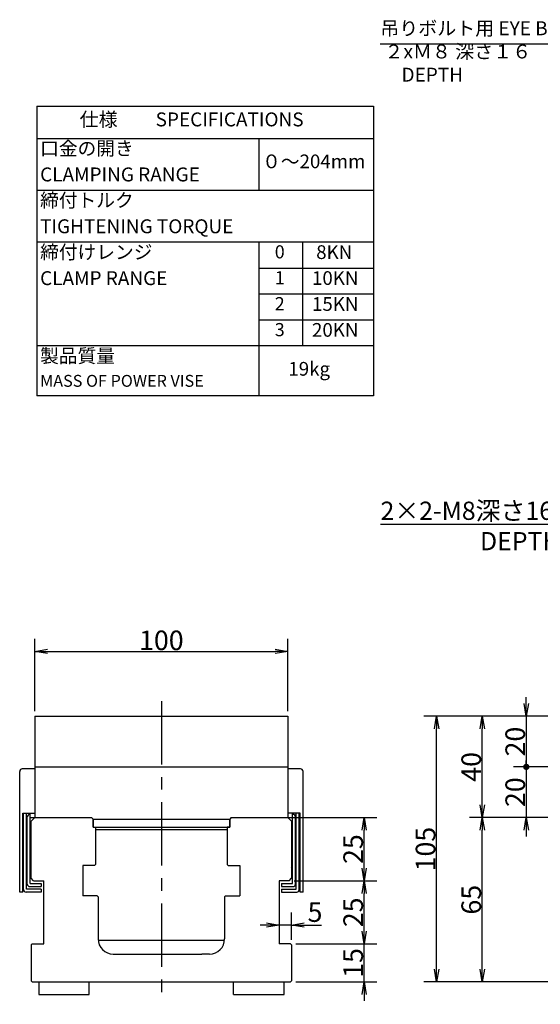
# Model space of a CAD drawing. Extents: x 65 to 1009, y 12 to 694.
# Drawn here: x 65 to 271, y 304 to 694 of the extents above; entities that cross this region are included whole.
import ezdxf

# ---------------------------------------------------------------- set-up
doc = ezdxf.new("R2010")
doc.units = 0
doc.header["$LTSCALE"] = 20
doc.linetypes.add('CENTER', pattern=[2, 1.25, -0.25, 0.25, -0.25])
doc.layers.get('0').update_dxf_attribs({"linetype": 'CONTINUOUS'})
doc.layers.add('A0', color=7, linetype='CONTINUOUS')
doc.layers.add('MAIN0', color=7, linetype='CONTINUOUS')
doc.styles.add('KNJYOKO', font='TXT', dxfattribs={"bigfont": 'BIGFONT'})
doc.dimstyles.new('MAIN001', dxfattribs={"dimtxt": 7.75, "dimasz": 5, "dimexe": 5, "dimexo": 2, "dimtad": 1, "dimdec": 3, "dimtxsty": 'STANDARD', "dimcen": 2.5, "dimaunit": 1, "dimazin": 3, "dimtfac": 0.903226, "dimtmove": 0, "dimatfit": 3, "dimtvp": 0.564516})

# ---------------------------------------------------------------- blocks, each defined once
blk = doc.blocks.new('_OPEN')
at = {"color": 0, "linetype": 'BYBLOCK'}
for p, q in [((-1, 0.166667), (0, 0)), ((0, 0), (-1, -0.166667)), ((0, 0), (-1, 0))]:
    blk.add_line(p, q, dxfattribs=at)
blk = doc.blocks.new('*D1')
at = {"layer": 'MAIN0', "color": 0, "linetype": 'BYBLOCK'}
for p, q in [((70.75, 420.3), (70.75, 448.94)), ((170.75, 420.3), (170.75, 448.94)), ((75.75, 443.94), (165.75, 443.94))]:
    blk.add_line(p, q, dxfattribs=at)
at = {"layer": 'MAIN0', "color": 0, "linetype": 'BYBLOCK', "xscale": 5, "yscale": 5, "zscale": 5, "rotation": 180}
blk.add_blockref('_OPEN', (70.75, 443.94), dxfattribs=at)
at = {"layer": 'MAIN0', "color": 0, "linetype": 'BYBLOCK', "xscale": 5, "yscale": 5, "zscale": 5}
blk.add_blockref('_OPEN', (170.75, 443.94), dxfattribs=at)
at = {"layer": 'MAIN0', "color": 0, "linetype": 'BYBLOCK', "insert": (120.75, 448.32), "char_height": 7.75, "attachment_point": 5}
blk.add_mtext('\\A1;100', dxfattribs=at)
blk = doc.blocks.new('_DOT')
at = {"color": 0, "linetype": 'BYBLOCK'}
blk.add_line((-0.5, 0), (-1, 0), dxfattribs=at)
at = {"color": 0, "linetype": 'BYBLOCK', "const_width": 0.5}
blk.add_lwpolyline([(-0.25, 0, 1), (0.25, 0, 1)], format="xyb", close=True, dxfattribs=at)
blk = doc.blocks.new('*D17')
at = {"layer": 'MAIN0', "color": 0, "linetype": 'BYBLOCK'}
for p, q in [((265, 423.3), (265, 425.8)), ((319.25, 418.3), (260, 418.3)), ((265, 418.3), (265, 399.3)), ((284.35, 398.3), (260, 398.3))]:
    blk.add_line(p, q, dxfattribs=at)
at = {"layer": 'MAIN0', "color": 0, "linetype": 'BYBLOCK', "rotation": 270}
for name, p, xscale, yscale, zscale in [('_OPEN', (265, 418.3), 5, 5, 5), ('_DOT', (265, 398.3), 2.5, 2.5, 2.5)]:
    blk.add_blockref(name, p, dxfattribs=dict(at, xscale=xscale, yscale=yscale, zscale=zscale))
at = {"layer": 'MAIN0', "color": 0, "linetype": 'BYBLOCK', "insert": (260.62, 408.3), "char_height": 7.75, "attachment_point": 5, "rotation": 90}
blk.add_mtext('\\A1;20', dxfattribs=at)
blk = doc.blocks.new('*D18')
at = {"layer": 'MAIN0', "color": 0, "linetype": 'BYBLOCK'}
for p, q in [((284.35, 398.3), (260, 398.3)), ((265, 397.3), (265, 378.3)), ((283.35, 378.3), (260, 378.3)), ((265, 373.3), (265, 370.8))]:
    blk.add_line(p, q, dxfattribs=at)
at = {"layer": 'MAIN0', "color": 0, "linetype": 'BYBLOCK', "rotation": 90}
for name, p, xscale, yscale, zscale in [('_DOT', (265, 398.3), 2.5, 2.5, 2.5), ('_OPEN', (265, 378.3), 5, 5, 5)]:
    blk.add_blockref(name, p, dxfattribs=dict(at, xscale=xscale, yscale=yscale, zscale=zscale))
at = {"layer": 'MAIN0', "color": 0, "linetype": 'BYBLOCK', "insert": (260.62, 388.3), "char_height": 7.75, "attachment_point": 5, "rotation": 90}
blk.add_mtext('\\A1;20', dxfattribs=at)
blk = doc.blocks.new('*D41')
at = {"layer": 'MAIN0', "color": 0, "linetype": 'BYBLOCK'}
for p, q in [((172.25, 329.9), (172.25, 340.77)), ((162.25, 335.77), (159.75, 335.77)), ((172.25, 335.77), (167.25, 335.77)), ((177.25, 335.77), (183.99, 335.77))]:
    blk.add_line(p, q, dxfattribs=at)
at = {"layer": 'MAIN0', "color": 0, "linetype": 'BYBLOCK', "xscale": 5, "yscale": 5, "zscale": 5}
for p, rotation in [((167.25, 335.77), 360), ((172.25, 335.77), 180)]:
    blk.add_blockref('_OPEN', p, dxfattribs=dict(at, rotation=rotation))
at = {"layer": 'MAIN0', "color": 0, "linetype": 'BYBLOCK', "insert": (181.49, 340.9), "char_height": 7.75, "attachment_point": 5}
blk.add_mtext('\\A1;5', dxfattribs=at)
blk = doc.blocks.new('*D49')
at = {"layer": 'MAIN0', "color": 0, "linetype": 'BYBLOCK'}
for p, q in [((284.15, 378.3), (242.61, 378.3)), ((247.61, 318.3), (247.61, 373.3)), ((283.15, 313.3), (242.61, 313.3))]:
    blk.add_line(p, q, dxfattribs=at)
at = {"layer": 'MAIN0', "color": 0, "linetype": 'BYBLOCK', "xscale": 5, "yscale": 5, "zscale": 5}
for p, rotation in [((247.61, 378.3), 90), ((247.61, 313.3), 270)]:
    blk.add_blockref('_OPEN', p, dxfattribs=dict(at, rotation=rotation))
at = {"layer": 'MAIN0', "color": 0, "linetype": 'BYBLOCK', "insert": (243.23, 345.8), "char_height": 7.75, "attachment_point": 5, "rotation": 90}
blk.add_mtext('\\A1;65', dxfattribs=at)
blk = doc.blocks.new('*D50')
at = {"layer": 'MAIN0', "color": 0, "linetype": 'BYBLOCK'}
for p, q in [((283.95, 418.3), (242.61, 418.3)), ((247.61, 383.3), (247.61, 413.3)), ((284.15, 378.3), (242.61, 378.3))]:
    blk.add_line(p, q, dxfattribs=at)
at = {"layer": 'MAIN0', "color": 0, "linetype": 'BYBLOCK', "xscale": 5, "yscale": 5, "zscale": 5}
for p, rotation in [((247.61, 418.3), 90), ((247.61, 378.3), 270)]:
    blk.add_blockref('_OPEN', p, dxfattribs=dict(at, rotation=rotation))
at = {"layer": 'MAIN0', "color": 0, "linetype": 'BYBLOCK', "insert": (243.23, 398.3), "char_height": 7.75, "attachment_point": 5, "rotation": 90}
blk.add_mtext('\\A1;40', dxfattribs=at)
blk = doc.blocks.new('*D51')
at = {"layer": 'MAIN0', "color": 0, "linetype": 'BYBLOCK'}
for p, q in [((283.95, 418.3), (224.55, 418.3)), ((229.55, 318.3), (229.55, 413.3)), ((283.15, 313.3), (224.55, 313.3))]:
    blk.add_line(p, q, dxfattribs=at)
at = {"layer": 'MAIN0', "color": 0, "linetype": 'BYBLOCK', "xscale": 5, "yscale": 5, "zscale": 5}
for p, rotation in [((229.55, 418.3), 90), ((229.55, 313.3), 270)]:
    blk.add_blockref('_OPEN', p, dxfattribs=dict(at, rotation=rotation))
at = {"layer": 'MAIN0', "color": 0, "linetype": 'BYBLOCK', "insert": (225.17, 365.8), "char_height": 7.75, "attachment_point": 5, "rotation": 90}
blk.add_mtext('\\A1;105', dxfattribs=at)
blk = doc.blocks.new('*D52')
at = {"layer": 'MAIN0', "color": 0, "linetype": 'BYBLOCK'}
for p, q in [((200.93, 333.3), (200.93, 335.8)), ((173.85, 328.3), (205.93, 328.3)), ((200.93, 313.3), (200.93, 328.3)), ((173.85, 313.3), (205.93, 313.3)), ((200.93, 308.3), (200.93, 305.8))]:
    blk.add_line(p, q, dxfattribs=at)
at = {"layer": 'MAIN0', "color": 0, "linetype": 'BYBLOCK', "xscale": 5, "yscale": 5, "zscale": 5}
for p, rotation in [((200.93, 328.3), 270), ((200.93, 313.3), 90)]:
    blk.add_blockref('_OPEN', p, dxfattribs=dict(at, rotation=rotation))
at = {"layer": 'MAIN0', "color": 0, "linetype": 'BYBLOCK', "insert": (196.56, 320.8), "char_height": 7.75, "attachment_point": 5, "rotation": 90}
blk.add_mtext('\\A1;15', dxfattribs=at)
blk = doc.blocks.new('*D53')
at = {"layer": 'MAIN0', "color": 0, "linetype": 'BYBLOCK'}
for p, q in [((173.25, 353.3), (205.93, 353.3)), ((200.93, 333.3), (200.93, 348.3)), ((173.85, 328.3), (205.93, 328.3))]:
    blk.add_line(p, q, dxfattribs=at)
at = {"layer": 'MAIN0', "color": 0, "linetype": 'BYBLOCK', "xscale": 5, "yscale": 5, "zscale": 5}
for p, rotation in [((200.93, 353.3), 90), ((200.93, 328.3), 270)]:
    blk.add_blockref('_OPEN', p, dxfattribs=dict(at, rotation=rotation))
at = {"layer": 'MAIN0', "color": 0, "linetype": 'BYBLOCK', "insert": (196.56, 340.8), "char_height": 7.75, "attachment_point": 5, "rotation": 90}
blk.add_mtext('\\A1;25', dxfattribs=at)
blk = doc.blocks.new('*D54')
at = {"layer": 'MAIN0', "color": 0, "linetype": 'BYBLOCK'}
for p, q in [((172.75, 378.3), (205.93, 378.3)), ((200.93, 358.3), (200.93, 373.3)), ((173.25, 353.3), (205.93, 353.3))]:
    blk.add_line(p, q, dxfattribs=at)
at = {"layer": 'MAIN0', "color": 0, "linetype": 'BYBLOCK', "xscale": 5, "yscale": 5, "zscale": 5}
for p, rotation in [((200.93, 378.3), 90), ((200.93, 353.3), 270)]:
    blk.add_blockref('_OPEN', p, dxfattribs=dict(at, rotation=rotation))
at = {"layer": 'MAIN0', "color": 0, "linetype": 'BYBLOCK', "insert": (196.56, 365.8), "char_height": 7.75, "attachment_point": 5, "rotation": 90}
blk.add_mtext('\\A1;25', dxfattribs=at)

msp = doc.modelspace()

# ---------------------------------------------------------------- linework, layer by layer
at = {"layer": 'A0', "color": 3, "linetype": 'CONTINUOUS'}
for p, q in [((71.574, 659.4963), (204.574, 659.4963)), ((71.574, 659.4963), (71.574, 544.9963)), ((204.574, 659.4963), (204.574, 544.9963)), ((71.574, 646.7463), (204.574, 646.7463)), ((159.324, 646.7463), (159.324, 626.2463)), ((71.574, 626.2463), (204.574, 626.2463)), ((204.574, 605.7463), (71.574, 605.7463)), ((159.324, 605.7463), (159.324, 544.9963)), ((176.4728, 605.7463), (176.4728, 564.7463)), ((159.324, 595.4963), (204.574, 595.4963)), ((159.324, 585.2463), (204.574, 585.2463)), ((159.324, 574.9963), (204.574, 574.9963)), ((204.574, 564.7463), (71.574, 564.7463)), ((204.574, 544.9963), (71.574, 544.9963))]:
    msp.add_line(p, q, dxfattribs=at)
at = {"layer": 'MAIN0', "color": 3, "linetype": 'CENTER'}
msp.add_line((120.7544, 424.2954), (120.7544, 304.4476), dxfattribs=at)
at = {"layer": 'MAIN0', "color": 3, "linetype": 'CONTINUOUS'}
for p, q in [((70.7544, 418.296), (170.7544, 418.296)), ((70.7544, 418.296), (70.7544, 378.296)), ((170.7544, 418.296), (170.7544, 378.296)), ((70.7544, 397.496), (65.7544, 397.496)), ((70.7544, 398.296), (170.7544, 398.296)), ((175.7544, 397.496), (170.7544, 397.496)), ((64.7544, 348.796), (64.7544, 396.496)), ((176.7544, 348.796), (176.7544, 396.496)), ((65.9544, 379.996), (70.7544, 379.996)), ((65.9544, 348.796), (65.9544, 379.996)), ((66.2544, 349.796), (66.2544, 379.996)), ((67.4544, 349.996), (67.4544, 379.996)), ((67.7544, 351.996), (67.7544, 378.496)), ((68.7544, 379.496), (68.9544, 379.496)), ((68.9544, 352.196), (68.9544, 379.996)), ((68.9544, 378.296), (70.7544, 378.296)), ((69.2544, 376.796), (70.7544, 378.296)), ((70.7544, 378.296), (93.1544, 378.296)), ((93.1544, 378.296), (93.7544, 377.696)), ((93.7544, 377.696), (93.7544, 374.496)), ((93.7544, 374.496), (93.7544, 377.696)), ((93.7544, 377.696), (147.7544, 377.696)), ((148.3544, 378.296), (147.7544, 377.696)), ((147.7544, 377.696), (147.7544, 374.496)), ((147.7544, 374.496), (147.7544, 377.696)), ((148.3544, 378.296), (170.7544, 378.296)), ((175.5544, 379.996), (170.7544, 379.996)), ((170.7544, 378.296), (172.2544, 376.796)), ((170.7544, 378.296), (172.5544, 378.296)), ((172.5544, 352.196), (172.5544, 379.996)), ((172.5544, 379.496), (172.7544, 379.496)), ((173.7544, 351.996), (173.7544, 378.496)), ((174.0544, 349.996), (174.0544, 379.996)), ((175.2544, 349.796), (175.2544, 379.996)), ((175.5544, 348.796), (175.5544, 379.996)), ((69.2544, 354.296), (69.2544, 376.796)), ((93.7544, 374.496), (94.7544, 374.496)), ((93.7544, 374.496), (147.7544, 374.496)), ((94.7544, 374.496), (94.7544, 359.696)), ((94.7544, 374.496), (94.7544, 372.296)), ((147.7544, 374.496), (146.7544, 374.496)), ((146.7544, 374.496), (146.7544, 359.696)), ((172.2544, 376.796), (172.2544, 354.296)), ((94.7544, 373.496), (146.7544, 373.496)), ((68.9544, 358.296), (69.2544, 358.796)), ((89.7544, 359.296), (89.7544, 347.296)), ((94.3544, 359.296), (89.7544, 359.296)), ((94.3544, 359.296), (94.7544, 359.696)), ((146.7544, 359.696), (147.1544, 359.296)), ((147.1544, 359.296), (151.7544, 359.296)), ((151.7544, 359.296), (151.7544, 347.296)), ((172.5544, 358.296), (172.2544, 358.796)), ((70.2544, 353.296), (69.2544, 354.296)), ((171.2544, 353.296), (172.2544, 354.296)), ((68.7544, 350.996), (73.2544, 350.996)), ((68.9544, 352.196), (73.2544, 352.196)), ((70.2544, 353.296), (74.2544, 353.296)), ((73.2544, 352.196), (73.2544, 350.996)), ((74.2544, 328.296), (74.2544, 353.296)), ((171.2544, 353.296), (167.2544, 353.296)), ((167.2544, 353.296), (167.2544, 328.296)), ((168.2544, 352.196), (172.5544, 352.196)), ((168.2544, 352.196), (168.2544, 350.996)), ((168.2544, 350.996), (172.7544, 350.996)), ((65.9544, 348.796), (64.7544, 348.796)), ((73.2544, 348.796), (67.2544, 348.796)), ((73.2544, 349.996), (67.4544, 349.996)), ((73.2544, 349.996), (73.2544, 348.796)), ((95.3544, 347.296), (89.7544, 347.296)), ((95.3544, 347.296), (95.7544, 346.896)), ((95.7544, 346.896), (95.7544, 330.296)), ((146.1544, 347.296), (145.7544, 346.896)), ((145.7544, 346.896), (145.7544, 330.296)), ((146.1544, 347.296), (151.7544, 347.296)), ((168.2544, 349.996), (168.2544, 348.796)), ((168.2544, 349.996), (174.0544, 349.996)), ((168.2544, 348.796), (174.2544, 348.796)), ((176.7544, 348.796), (175.5544, 348.796)), ((69.6544, 328.296), (69.2544, 327.896)), ((69.2544, 327.896), (69.2544, 313.696)), ((69.6544, 328.296), (74.2544, 328.296)), ((95.7544, 329.796), (145.7544, 329.796)), ((171.8544, 328.296), (167.2544, 328.296)), ((172.2544, 327.896), (171.8544, 328.296)), ((172.2544, 327.896), (172.2544, 313.696)), ((101.7544, 324.296), (104.7544, 324.296)), ((104.7544, 324.296), (136.7544, 324.296)), ((139.7544, 324.296), (136.7544, 324.296)), ((69.2544, 313.696), (69.6544, 313.296)), ((69.6544, 313.296), (171.8544, 313.296)), ((72.2544, 313.296), (72.2544, 308.296)), ((92.2544, 308.296), (92.2544, 313.296)), ((149.2544, 308.296), (149.2544, 313.296)), ((169.2544, 308.296), (169.2544, 313.296)), ((171.8544, 313.296), (172.2544, 313.696)), ((72.2544, 308.296), (92.2544, 308.296)), ((149.2544, 308.296), (169.2544, 308.296))]:
    msp.add_line(p, q, dxfattribs=at)
for centre, radius, start, end in [((65.7544, 396.496), 1, 90, 180), ((175.7544, 396.496), 1, 0, 90), ((68.7544, 378.496), 1, 90, 180), ((172.7544, 378.496), 1, 0, 90), ((68.7544, 351.996), 1, 180, 270), ((172.7544, 351.996), 1, 270, 360), ((67.2544, 349.796), 1, 180, 270), ((174.2544, 349.796), 1, 270, 360), ((101.7544, 330.296), 6, 180, 270), ((139.7544, 330.296), 6, 270, 360)]:
    msp.add_arc(centre, radius, start, end, dxfattribs=at)

# ---------------------------------------------------------------- texts
at = {"layer": 'A0', "color": 3, "linetype": 'CONTINUOUS', "char_height": 7.75, "attachment_point": 1, "style": 'KNJYOKO'}
for s, insert in [('{\\H0.71x;{仕様\u3000\u3000SPECIFICATIONS}}', (88.449, 656.9963)), ('{\\H0.70x;{口金の開き}}', (72.824, 645.4963)), ('{\\H0.70x;{０～204mm}}', (160.574, 640.3713)), ('{\\H0.70x;{締付トルク}}', (72.824, 624.9963)), ('{\\H0.70x;{締付けレンジ}}', (72.824, 604.4963)), ('{\\H0.70x;{製品質量}}', (72.824, 563.4963))]:
    msp.add_mtext(s, dxfattribs=dict(at, insert=insert))
at = {"layer": 'A0', "color": 3, "linetype": 'CONTINUOUS', "attachment_point": 1}
for s, insert, char_height in [('{\\H0.71x;{CLAMPING RANGE}}', (72.824, 635.2463), 7.75), ('{\\H0.71x;{TIGHTENING TORQUE}}', (72.824, 614.7463), 7.75), ('{\\H0.67x;{0}}', (165.574, 604.4963), 7.75), ('{\\H0.70x;{ 8KN}}', (180.2951, 604.4963), 7.75), ('{\\H0.71x;{CLAMP RANGE}}', (72.824, 594.2463), 7.75), ('{\\H0.67x;{1}}', (165.574, 594.2463), 7.75), ('{\\H0.70x;{10KN}}', (180.2951, 594.2463), 7.75), ('{\\H0.67x;{2}}', (165.574, 583.9963), 7.75), ('{\\H0.70x;{15KN}}', (180.2951, 583.9963), 7.75), ('{\\H0.67x;{3}}', (165.574, 573.7463), 7.75), ('{\\H0.70x;{20KN}}', (180.2951, 573.7463), 7.75), ('{\\H0.70x;{19kg}}', (170.9528, 558.3713), 7.75), ('{\\H0.67x;{MASS OF POWER VISE}}', (72.824, 553.2463), 7)]:
    msp.add_mtext(s, dxfattribs=dict(at, insert=insert, char_height=char_height))
at = {"layer": 'MAIN0', "color": 3, "linetype": 'CONTINUOUS', "char_height": 7.75, "attachment_point": 1, "style": 'KNJYOKO'}
for s, insert in [('{\\H0.71x;{吊りボルト用 EYE BOLT\\P ２xＭ８ 深さ１６\\P     DEPTH\\P}', (207.272, 693.0195)), ('{\\H0.93x;{2×2-M8深さ16\\P\u3000\u3000\u3000\u3000DEPTH}}', (207.3742, 503.1495))]:
    msp.add_mtext(s, dxfattribs=dict(at, insert=insert))

# ---------------------------------------------------------------- dimensions: what is measured, and where the dimension line sits
at = {"layer": 'MAIN0', "color": 3, "linetype": 'CONTINUOUS'}
dim = msp.add_linear_dim(base=(70.7544, 443.9433), p1=(170.7544, 418.296), p2=(70.7544, 418.296), dimstyle='MAIN001', override={"dimasz": 5, "dimblk1": 'OPEN', "dimblk2": 'OPEN', "dimsah": 1}, dxfattribs=at)
dim.commit()
dim.dimension.update_dxf_attribs({"geometry": '*D1', "text_midpoint": (120.7544, 444.4433)})
for base, p1, p2, override, picture, middle in [((264.9974, 418.296), (286.3544, 398.296), (321.2544, 418.296), {"dimasz": 5, "dimblk1": 'DOT', "dimblk2": 'OPEN', "dimsah": 1}, '*D17', (264.4974, 408.296)), ((229.5482, 313.296), (285.9544, 418.296), (285.1544, 313.296), {"dimasz": 5, "dimblk1": 'OPEN', "dimblk2": 'OPEN', "dimsah": 1}, '*D51', (229.0482, 365.796)), ((247.6073, 378.296), (285.9544, 418.296), (286.1544, 378.296), {"dimasz": 5, "dimblk1": 'OPEN', "dimblk2": 'OPEN', "dimsah": 1}, '*D50', (247.1073, 398.296)), ((264.9974, 398.296), (285.3544, 378.296), (286.3544, 398.296), {"dimasz": 5, "dimblk1": 'OPEN', "dimblk2": 'DOT', "dimsah": 1}, '*D18', (264.4974, 388.296)), ((200.9312, 353.296), (170.7544, 378.296), (171.2544, 353.296), {"dimasz": 5, "dimblk1": 'OPEN', "dimblk2": 'OPEN', "dimsah": 1}, '*D54', (200.4312, 365.796)), ((247.6073, 313.296), (286.1544, 378.296), (285.1544, 313.296), {"dimasz": 5, "dimblk1": 'OPEN', "dimblk2": 'OPEN', "dimsah": 1}, '*D49', (247.1073, 345.796)), ((200.9312, 328.296), (171.2544, 353.296), (171.8544, 328.296), {"dimasz": 5, "dimblk1": 'OPEN', "dimblk2": 'OPEN', "dimsah": 1}, '*D53', (200.4312, 340.796)), ((200.9312, 313.296), (171.8544, 328.296), (171.8544, 313.296), {"dimasz": 5, "dimblk1": 'OPEN', "dimblk2": 'OPEN', "dimsah": 1}, '*D52', (200.4312, 320.796))]:
    dim = msp.add_linear_dim(base=base, p1=p1, p2=p2, angle=90, dimstyle='MAIN001', override=override, dxfattribs=at)
    dim.commit()
    dim.dimension.update_dxf_attribs({"geometry": picture, "text_midpoint": middle})
dim = msp.add_linear_dim(base=(172.2544, 335.7708), p1=(167.2544, 328.296), p2=(172.2544, 327.896), dimstyle='MAIN001', override={"dimasz": 5, "dimblk1": 'OPEN', "dimblk2": 'OPEN', "dimsah": 1}, dxfattribs=at)
dim.commit()
dim.dimension.update_dxf_attribs({"geometry": '*D41', "text_midpoint": (181.4882, 337.0208), "dimtype": 160})

# ---------------------------------------------------------------- leaders
at = {"layer": 'MAIN0', "color": 3, "linetype": 'CONTINUOUS', "annotation_type": 0, "has_hookline": 1, "hookline_direction": 1}
for points, text_width in [([(341.6979, 605.5777), (297.737, 684.0195), (293.271, 684.0195)], 85.999), ([(327.0758, 411.9267), (286.1642, 494.1495), (281.3482, 494.1495)], 73.974)]:
    msp.add_leader(points, dimstyle='MAIN001', override={"dimgap": 0, "dimtad": 1}, dxfattribs=dict(at, text_width=text_width))

doc.saveas('drawing.dxf')
